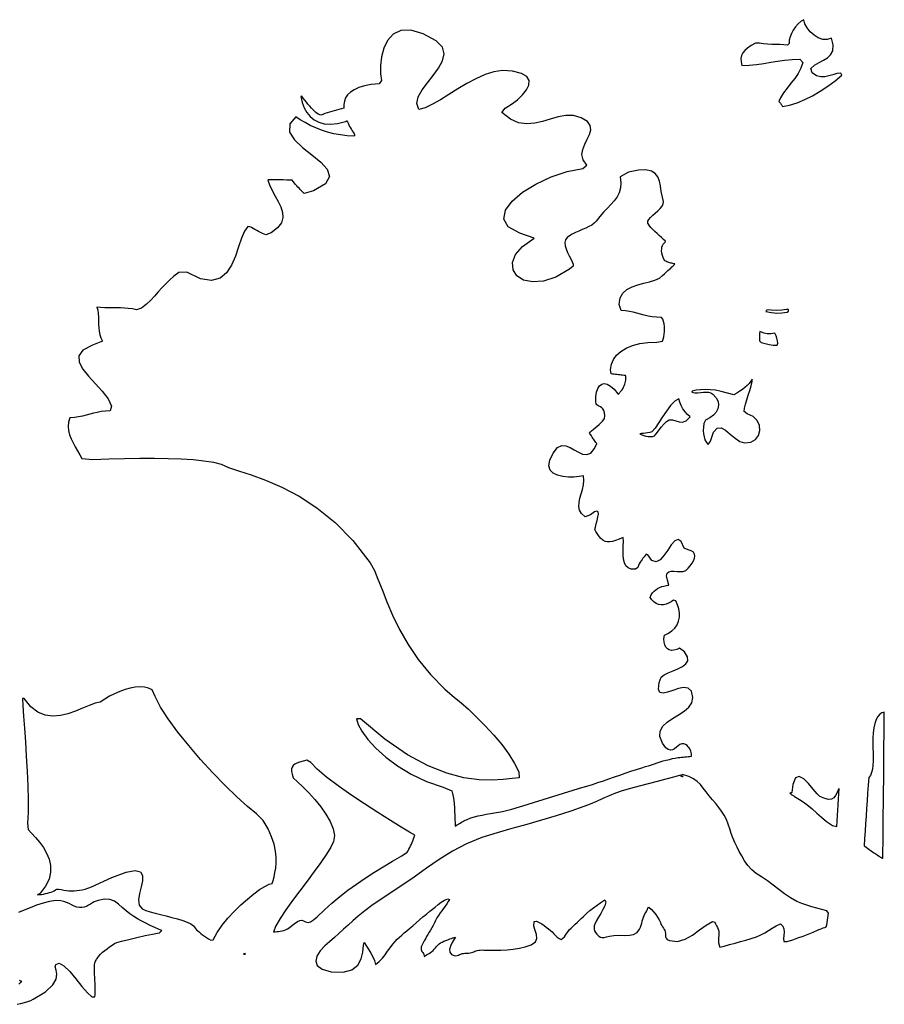
# Model space of a CAD drawing. Extents: x -6.3 to 52.9, y -1.1 to 38.2.
# Drawn here: x 45.2 to 48.3, y 32.3 to 35.8 of the extents above; entities that cross this region are included whole.
import ezdxf

# ---------------------------------------------------------------- set-up
doc = ezdxf.new("R2010")
doc.units = 0
doc.linetypes.add('0', pattern=[0])
doc.layers.add('1', color=7, linetype='0')

msp = doc.modelspace()

# ---------------------------------------------------------------- linework, layer by layer
at = {"layer": '1'}
for points in [[(47.901215, 35.509911), (47.926353, 35.514862), (47.953018, 35.523262), (47.980637, 35.534668), (48.008675, 35.548668), (48.03656, 35.56485), (48.06374, 35.582771), (48.089661, 35.60202), (48.113777, 35.622185), (48.110142, 35.629456), (48.095608, 35.627892), (48.081318, 35.624115), (48.067101, 35.619789), (48.052757, 35.616615), (48.038113, 35.616249), (48.022968, 35.620384), (48.007149, 35.630699), (48.002171, 35.646561), (48.016296, 35.658585), (48.031921, 35.667717), (48.047623, 35.67569), (48.06197, 35.68425), (48.073536, 35.695122), (48.080906, 35.71003), (48.082657, 35.730728), (48.076782, 35.754868), (48.061409, 35.74987), (48.04528, 35.750755), (48.02919, 35.756485), (48.013962, 35.766006), (48.000385, 35.77829), (47.989285, 35.792313), (47.981453, 35.807007), (47.977707, 35.821365), (47.96785, 35.816437), (47.956909, 35.806244), (47.947365, 35.795441), (47.939316, 35.784111), (47.932877, 35.772362), (47.928158, 35.760284), (47.925266, 35.747978), (47.924328, 35.735527), (47.918633, 35.730309), (47.905769, 35.731636), (47.891933, 35.732269), (47.877434, 35.732544), (47.862518, 35.732788), (47.847515, 35.733353), (47.832695, 35.734558), (47.818352, 35.736755), (47.803879, 35.737549), (47.788116, 35.728416), (47.775379, 35.71965), (47.765526, 35.710938), (47.758457, 35.70195), (47.754025, 35.69239), (47.752106, 35.681915), (47.752579, 35.670242), (47.755325, 35.657028), (47.781418, 35.657761), (47.808212, 35.66098), (47.833717, 35.664742), (47.858562, 35.668716), (47.883347, 35.672577), (47.908665, 35.675995), (47.935135, 35.678642), (47.963364, 35.680199), (47.973503, 35.667747), (47.967018, 35.647758), (47.957085, 35.628929), (47.944771, 35.610962), (47.931171, 35.593536), (47.917366, 35.57634), (47.904453, 35.559067), (47.893494, 35.541397), (47.888103, 35.528015), (47.889854, 35.525948), (47.891586, 35.523865), (47.89328, 35.521736), (47.894947, 35.519554), (47.896576, 35.517296), (47.898167, 35.514946), (47.899719, 35.512497)], [(45.345814, 34.39399), (45.341087, 34.378365), (45.339622, 34.362938), (45.340977, 34.34774), (45.344646, 34.332771), (45.350174, 34.318031), (45.357071, 34.303505), (45.364849, 34.289192), (45.373043, 34.275085), (45.381157, 34.261169), (45.38871, 34.247459), (45.428444, 34.24424), (45.48576, 34.246368), (45.541832, 34.24791), (45.596203, 34.248772), (45.648411, 34.248878), (45.697998, 34.248138), (45.744511, 34.246475), (45.787498, 34.243797), (45.826473, 34.240021), (45.861004, 34.235077), (45.887936, 34.227409), (45.913872, 34.215981), (45.950184, 34.203751), (45.995281, 34.189018), (46.047558, 34.170113), (46.105404, 34.145332), (46.167225, 34.112999), (46.231415, 34.071426), (46.296375, 34.018913), (46.360512, 33.953781), (46.422188, 33.874352), (46.437431, 33.846878), (46.450333, 33.815834), (46.464947, 33.777901), (46.48217, 33.734276), (46.502884, 33.686172), (46.527977, 33.634796), (46.55835, 33.581337), (46.594898, 33.527016), (46.638493, 33.473045), (46.690037, 33.420609), (46.724983, 33.391304), (46.747723, 33.372581), (46.774597, 33.348625), (46.804138, 33.320503), (46.834869, 33.289284), (46.865322, 33.256042), (46.894028, 33.22184), (46.919518, 33.187744), (46.940296, 33.154839), (46.954933, 33.124168), (46.9566, 33.102562), (46.931911, 33.100281), (46.899605, 33.096809), (46.859844, 33.094543), (46.812824, 33.095879), (46.758713, 33.103241), (46.697708, 33.119026), (46.629974, 33.14563), (46.555691, 33.185455), (46.47506, 33.240929), (46.388233, 33.31443), (46.373871, 33.313957), (46.378891, 33.294518), (46.392311, 33.269615), (46.413673, 33.240761), (46.442528, 33.209465), (46.478443, 33.177246), (46.520973, 33.145607), (46.569664, 33.116066), (46.624069, 33.090126), (46.683739, 33.069305), (46.715706, 33.056831), (46.718178, 33.046715), (46.720253, 33.035431), (46.721977, 33.023178), (46.723373, 33.010162), (46.724487, 32.99659), (46.725334, 32.982666), (46.725933, 32.968597), (46.726349, 32.95459), (46.726593, 32.940842), (46.727409, 32.930138), (46.731838, 32.932846), (46.736275, 32.935539), (46.74073, 32.938202), (46.745201, 32.940826), (46.749687, 32.94339), (46.7542, 32.945892), (46.75872, 32.948311), (46.76326, 32.95063), (46.767815, 32.95285), (46.7724, 32.954941), (46.783195, 32.959076), (46.796219, 32.963051), (46.809937, 32.966438), (46.824196, 32.969383), (46.838806, 32.972015), (46.853592, 32.97448), (46.868401, 32.976921), (46.883038, 32.979492), (46.897335, 32.9823), (46.911133, 32.985519), (46.93084, 32.991104), (46.958065, 32.999199), (46.985138, 33.007462), (47.012077, 33.015831), (47.038944, 33.024261), (47.065762, 33.032722), (47.092571, 33.041161), (47.119419, 33.049522), (47.146339, 33.05777), (47.173359, 33.065857), (47.199776, 33.073532), (47.219624, 33.079529), (47.239357, 33.085831), (47.25901, 33.092377), (47.278603, 33.099091), (47.298172, 33.105904), (47.31776, 33.11274), (47.337383, 33.119545), (47.357079, 33.126228), (47.376877, 33.132729), (47.396801, 33.138977), (47.409882, 33.142937), (47.420509, 33.146294), (47.431053, 33.14975), (47.44157, 33.153229), (47.452106, 33.156693), (47.462696, 33.160072), (47.473392, 33.163322), (47.484245, 33.166382), (47.495293, 33.169189), (47.506577, 33.171707), (47.515652, 33.17347), (47.52108, 33.174438), (47.526695, 33.175308), (47.532475, 33.176094), (47.538383, 33.176811), (47.544411, 33.177475), (47.550533, 33.178093), (47.556721, 33.178688), (47.562965, 33.17926), (47.569218, 33.179832), (47.575211, 33.180557), (47.574852, 33.185028), (47.574318, 33.189461), (47.573517, 33.19384), (47.572376, 33.198151), (47.570801, 33.202393), (47.568718, 33.206551), (47.566036, 33.210594), (47.562672, 33.214531), (47.558544, 33.218338), (47.553581, 33.222), (47.546913, 33.22525), (47.540047, 33.225197), (47.533417, 33.222321), (47.526886, 33.217659), (47.520325, 33.212257), (47.513611, 33.207146), (47.506607, 33.203369), (47.499184, 33.201981), (47.491211, 33.204002), (47.482567, 33.210487), (47.470329, 33.2267), (47.460625, 33.250549), (47.461761, 33.270607), (47.471397, 33.287659), (47.48719, 33.302513), (47.50679, 33.315994), (47.527855, 33.32888), (47.548054, 33.341995), (47.565025, 33.35614), (47.576443, 33.372108), (47.579933, 33.390724), (47.574257, 33.413231), (47.562439, 33.424202), (47.546257, 33.426376), (47.527481, 33.422729), (47.507866, 33.416199), (47.489159, 33.40976), (47.473137, 33.40638), (47.461536, 33.408997), (47.456139, 33.420593), (47.458694, 33.444115), (47.465572, 33.463264), (47.476162, 33.47226), (47.491127, 33.479965), (47.508469, 33.487076), (47.526165, 33.49424), (47.542229, 33.502136), (47.554626, 33.511436), (47.561371, 33.522812), (47.560432, 33.536934), (47.549816, 33.554466), (47.531891, 33.568062), (47.521557, 33.562897), (47.511826, 33.560143), (47.502872, 33.559731), (47.494892, 33.561554), (47.488049, 33.565521), (47.482544, 33.571564), (47.478546, 33.579582), (47.476265, 33.589485), (47.475845, 33.601189), (47.477509, 33.614601), (47.491802, 33.621422), (47.504723, 33.629715), (47.515095, 33.639977), (47.522934, 33.651855), (47.528267, 33.665009), (47.531124, 33.6791), (47.531517, 33.693779), (47.529465, 33.708702), (47.525009, 33.723541), (47.518158, 33.73793), (47.509773, 33.740021), (47.501251, 33.73381), (47.492466, 33.728951), (47.483509, 33.725548), (47.474495, 33.723686), (47.465515, 33.723457), (47.456665, 33.72496), (47.448051, 33.728294), (47.439777, 33.733559), (47.431931, 33.740829), (47.426758, 33.750015), (47.430607, 33.75856), (47.4352, 33.765923), (47.440495, 33.772209), (47.446449, 33.777504), (47.453018, 33.781898), (47.460144, 33.785515), (47.467796, 33.788414), (47.475937, 33.790726), (47.484501, 33.792519), (47.493469, 33.793922), (47.488312, 33.812172), (47.485569, 33.827248), (47.487381, 33.836769), (47.492859, 33.841904), (47.501152, 33.843826), (47.511395, 33.843727), (47.522732, 33.842781), (47.534294, 33.842178), (47.545212, 33.843063), (47.554634, 33.846657), (47.562546, 33.854187), (47.570145, 33.863159), (47.576782, 33.872284), (47.582039, 33.881302), (47.585518, 33.889984), (47.58683, 33.898094), (47.585556, 33.905388), (47.581314, 33.911621), (47.573692, 33.916565), (47.562294, 33.919975), (47.547771, 33.926506), (47.537357, 33.950768), (47.526268, 33.958054), (47.514542, 33.952507), (47.502213, 33.938278), (47.489323, 33.91951), (47.47591, 33.900352), (47.462009, 33.884956), (47.447659, 33.877457), (47.432892, 33.882011), (47.417747, 33.902756), (47.41169, 33.905403), (47.408066, 33.900337), (47.404388, 33.895554), (47.400734, 33.890907), (47.397156, 33.88623), (47.393738, 33.881355), (47.390518, 33.876137), (47.387573, 33.870422), (47.384964, 33.864037), (47.382767, 33.856827), (47.373924, 33.851028), (47.358902, 33.851334), (47.347656, 33.855728), (47.339661, 33.863602), (47.334396, 33.874359), (47.331333, 33.887398), (47.329956, 33.902115), (47.329735, 33.917915), (47.330147, 33.934196), (47.330692, 33.950348), (47.329613, 33.964157), (47.314964, 33.958488), (47.302269, 33.953827), (47.291206, 33.950439), (47.281448, 33.948601), (47.272667, 33.948593), (47.264526, 33.950684), (47.256714, 33.955154), (47.248886, 33.96228), (47.240723, 33.972328), (47.231899, 33.985588), (47.228592, 33.993584), (47.229828, 34.002167), (47.232704, 34.01342), (47.236183, 34.025909), (47.239243, 34.0382), (47.240829, 34.048851), (47.239937, 34.056427), (47.235497, 34.059494), (47.226513, 34.056625), (47.211937, 34.046379), (47.193092, 34.039268), (47.180393, 34.050514), (47.173233, 34.062912), (47.170551, 34.076302), (47.171272, 34.090546), (47.174332, 34.105507), (47.178661, 34.121025), (47.183201, 34.136963), (47.186867, 34.153175), (47.188595, 34.169518), (47.187191, 34.185577), (47.171764, 34.183044), (47.153183, 34.181435), (47.133015, 34.181305), (47.112823, 34.183189), (47.09417, 34.187614), (47.078621, 34.195137), (47.067749, 34.206276), (47.063103, 34.221588), (47.066254, 34.241615), (47.078758, 34.266884), (47.094696, 34.287109), (47.109123, 34.29438), (47.123932, 34.2938), (47.138969, 34.287903), (47.154121, 34.279228), (47.169258, 34.270325), (47.184238, 34.263733), (47.198948, 34.261978), (47.213257, 34.267624), (47.227024, 34.28318), (47.235237, 34.301987), (47.232155, 34.304939), (47.229248, 34.308395), (47.226486, 34.312218), (47.223835, 34.316277), (47.221264, 34.320457), (47.218742, 34.324608), (47.216225, 34.328621), (47.213703, 34.332359), (47.211121, 34.335701), (47.208469, 34.338516), (47.211578, 34.342239), (47.216507, 34.346909), (47.222607, 34.352257), (47.229431, 34.358093), (47.23658, 34.364204), (47.243629, 34.370377), (47.250153, 34.376419), (47.255753, 34.382118), (47.259995, 34.387268), (47.262474, 34.391663), (47.26355, 34.400955), (47.263004, 34.411629), (47.260727, 34.419701), (47.257153, 34.425667), (47.252693, 34.429993), (47.247791, 34.433151), (47.242874, 34.435623), (47.238354, 34.437874), (47.23468, 34.440392), (47.232262, 34.443642), (47.231285, 34.451675), (47.231674, 34.470024), (47.234177, 34.485817), (47.238636, 34.498703), (47.244877, 34.508347), (47.252739, 34.514427), (47.262054, 34.516579), (47.272629, 34.514481), (47.284328, 34.507782), (47.296959, 34.496162), (47.310364, 34.479263), (47.313217, 34.478951), (47.314693, 34.481033), (47.31617, 34.483017), (47.317635, 34.484901), (47.319115, 34.486687), (47.320587, 34.488373), (47.32206, 34.489983), (47.32354, 34.491501), (47.325016, 34.492935), (47.326485, 34.494308), (47.32859, 34.497917), (47.331078, 34.503448), (47.333298, 34.508858), (47.335251, 34.514122), (47.33688, 34.519226), (47.338165, 34.524178), (47.339088, 34.528954), (47.339588, 34.533539), (47.339668, 34.537926), (47.339264, 34.542114), (47.337685, 34.545486), (47.332695, 34.546074), (47.32766, 34.546669), (47.322575, 34.547256), (47.317459, 34.547844), (47.312313, 34.548431), (47.307148, 34.549019), (47.301964, 34.549614), (47.296764, 34.550209), (47.291565, 34.550789), (47.286377, 34.551384), (47.284447, 34.567535), (47.287323, 34.585922), (47.294518, 34.602905), (47.305847, 34.618286), (47.321144, 34.631859), (47.340199, 34.643425), (47.362846, 34.652771), (47.388897, 34.659698), (47.418175, 34.664001), (47.450485, 34.665474), (47.470413, 34.668449), (47.473339, 34.676292), (47.475571, 34.684776), (47.477104, 34.693718), (47.477951, 34.702942), (47.478111, 34.712273), (47.477577, 34.72155), (47.476364, 34.730591), (47.474457, 34.739212), (47.471863, 34.747261), (47.466885, 34.753761), (47.449448, 34.754509), (47.433609, 34.756279), (47.419006, 34.75885), (47.4053, 34.761955), (47.392132, 34.765388), (47.379158, 34.76889), (47.366035, 34.772217), (47.352394, 34.775146), (47.337902, 34.77742), (47.322197, 34.778816), (47.315697, 34.800644), (47.319008, 34.823517), (47.328625, 34.840942), (47.343193, 34.853928), (47.361378, 34.86348), (47.381824, 34.870613), (47.403198, 34.87632), (47.424156, 34.88163), (47.443348, 34.887527), (47.459442, 34.895042), (47.470161, 34.903664), (47.477493, 34.9105), (47.484112, 34.916588), (47.490032, 34.921997), (47.495316, 34.926773), (47.499985, 34.930992), (47.504086, 34.9347), (47.507645, 34.937943), (47.510719, 34.940796), (47.513321, 34.943306), (47.515213, 34.945473), (47.511505, 34.94622), (47.507805, 34.947037), (47.504112, 34.947922), (47.500431, 34.948891), (47.496758, 34.949928), (47.493088, 34.95105), (47.489426, 34.952255), (47.485767, 34.953537), (47.482113, 34.954918), (47.478451, 34.956375), (47.474194, 34.964951), (47.470795, 34.975441), (47.468651, 34.984673), (47.467644, 34.992752), (47.46769, 34.999817), (47.468697, 35.005966), (47.470551, 35.011322), (47.473164, 35.015991), (47.476437, 35.020119), (47.48027, 35.023788), (47.480984, 35.027748), (47.474289, 35.033478), (47.46685, 35.040039), (47.458984, 35.047195), (47.450996, 35.054665), (47.443192, 35.06221), (47.435902, 35.069557), (47.429413, 35.076462), (47.424049, 35.082657), (47.42012, 35.087891), (47.417942, 35.091911), (47.417721, 35.098427), (47.421143, 35.105331), (47.42733, 35.112556), (47.43541, 35.120071), (47.444504, 35.127846), (47.453728, 35.135841), (47.462212, 35.144028), (47.469063, 35.152359), (47.473396, 35.160828), (47.474358, 35.16938), (47.470314, 35.185539), (47.466469, 35.205811), (47.463287, 35.225113), (47.459469, 35.242775), (47.453682, 35.258057), (47.444614, 35.270264), (47.430962, 35.278687), (47.4114, 35.282608), (47.384617, 35.281334), (47.3493, 35.274155), (47.319313, 35.258362), (47.321838, 35.236824), (47.320358, 35.217911), (47.31546, 35.201111), (47.307674, 35.185913), (47.297596, 35.171791), (47.285778, 35.158203), (47.272789, 35.144661), (47.259212, 35.130615), (47.245579, 35.11557), (47.232483, 35.098976), (47.225601, 35.091316), (47.217037, 35.085091), (47.206757, 35.079369), (47.195248, 35.073982), (47.183037, 35.068787), (47.170616, 35.063614), (47.158493, 35.058311), (47.147167, 35.052727), (47.137161, 35.046692), (47.128967, 35.040077), (47.123062, 35.032074), (47.120842, 35.022171), (47.121925, 35.01107), (47.125465, 34.999222), (47.130592, 34.987091), (47.136452, 34.975128), (47.142193, 34.963783), (47.146957, 34.953522), (47.149895, 34.944786), (47.150139, 34.938049), (47.1371, 34.926491), (47.088669, 34.898529), (47.044075, 34.883949), (47.00486, 34.880989), (46.972565, 34.887901), (46.94873, 34.902908), (46.934906, 34.92424), (46.932632, 34.95015), (46.943443, 34.978844), (46.968895, 35.008591), (47.010529, 35.037621), (46.958832, 35.055725), (46.917549, 35.078644), (46.901703, 35.106621), (46.907501, 35.137817), (46.931175, 35.170357), (46.968945, 35.202385), (47.017006, 35.232025), (47.071587, 35.257431), (47.128906, 35.276733), (47.185177, 35.288063), (47.199814, 35.299728), (47.185917, 35.318695), (47.181679, 35.337624), (47.184467, 35.356354), (47.191639, 35.374741), (47.200577, 35.392639), (47.208633, 35.409897), (47.213165, 35.426361), (47.211559, 35.441887), (47.20116, 35.456322), (47.179245, 35.469582), (47.151405, 35.477318), (47.123711, 35.47757), (47.096081, 35.472649), (47.068382, 35.464874), (47.04052, 35.456589), (47.012383, 35.450111), (46.983856, 35.447769), (46.954842, 35.451897), (46.925217, 35.464813), (46.894886, 35.488853), (46.906322, 35.504333), (46.928841, 35.518295), (46.950264, 35.53437), (46.968975, 35.551727), (46.98333, 35.569542), (46.991711, 35.58699), (46.992485, 35.603241), (46.984032, 35.61747), (46.964718, 35.628838), (46.932915, 35.636543), (46.896393, 35.639046), (46.866116, 35.634499), (46.834389, 35.624321), (46.801788, 35.609825), (46.768879, 35.592316), (46.736237, 35.573067), (46.704414, 35.553398), (46.673996, 35.534592), (46.645538, 35.51796), (46.619621, 35.504784), (46.597328, 35.498787), (46.590012, 35.521057), (46.594902, 35.544846), (46.608555, 35.569771), (46.627522, 35.595482), (46.648335, 35.621605), (46.667557, 35.647766), (46.681751, 35.673615), (46.687439, 35.698761), (46.681187, 35.722855), (46.659554, 35.745522), (46.612148, 35.771233), (46.567886, 35.783882), (46.532486, 35.782265), (46.505112, 35.769135), (46.48494, 35.747276), (46.471142, 35.719444), (46.462894, 35.688408), (46.459351, 35.656929), (46.459717, 35.627762), (46.463127, 35.603683), (46.454449, 35.591812), (46.42598, 35.588737), (46.401703, 35.58403), (46.381371, 35.577827), (46.364723, 35.570274), (46.351494, 35.561508), (46.341438, 35.551666), (46.334274, 35.540878), (46.329773, 35.529297), (46.32766, 35.517059), (46.327431, 35.504555), (46.319084, 35.501854), (46.310593, 35.499359), (46.302017, 35.496994), (46.293427, 35.494705), (46.284874, 35.492409), (46.276436, 35.490044), (46.268158, 35.487549), (46.260101, 35.48484), (46.25235, 35.481857), (46.244942, 35.478539), (46.236065, 35.482056), (46.227207, 35.489151), (46.219238, 35.496353), (46.212029, 35.503616), (46.205437, 35.510933), (46.199329, 35.518272), (46.193554, 35.525612), (46.187996, 35.532921), (46.182495, 35.540192), (46.176918, 35.547379), (46.174088, 35.545395), (46.178909, 35.524696), (46.185909, 35.505676), (46.195198, 35.488686), (46.206902, 35.474068), (46.221119, 35.462196), (46.237968, 35.453407), (46.25758, 35.448067), (46.280045, 35.446518), (46.305489, 35.44912), (46.33403, 35.45623), (46.335648, 35.456825), (46.336079, 35.457062), (46.336456, 35.457291), (46.336807, 35.457512), (46.337135, 35.457718), (46.337463, 35.457932), (46.337803, 35.458115), (46.338165, 35.45829), (46.33857, 35.45845), (46.339043, 35.458588), (46.340714, 35.455269), (46.343269, 35.44976), (46.345993, 35.444283), (46.348854, 35.438843), (46.351837, 35.433449), (46.354927, 35.428108), (46.358101, 35.422829), (46.361336, 35.417618), (46.364609, 35.412483), (46.367905, 35.407417), (46.364166, 35.403755), (46.339863, 35.405075), (46.31596, 35.408043), (46.292603, 35.412506), (46.269928, 35.418312), (46.248077, 35.425323), (46.2272, 35.433403), (46.207428, 35.442383), (46.188896, 35.452148), (46.171772, 35.462524), (46.156174, 35.473389), (46.133751, 35.447464), (46.133522, 35.418472), (46.151184, 35.390472), (46.180107, 35.363281), (46.213669, 35.336723), (46.245255, 35.310631), (46.268234, 35.284813), (46.27597, 35.259109), (46.261875, 35.23333), (46.219299, 35.207314), (46.185768, 35.198158), (46.18074, 35.203133), (46.176037, 35.207855), (46.171574, 35.212425), (46.16729, 35.216911), (46.163132, 35.22139), (46.159004, 35.225945), (46.154854, 35.230652), (46.150604, 35.23558), (46.146202, 35.240845), (46.14262, 35.245407), (46.140232, 35.245644), (46.133335, 35.246017), (46.123093, 35.246468), (46.11068, 35.246918), (46.097248, 35.247314), (46.083981, 35.247597), (46.072033, 35.247711), (46.06258, 35.247581), (46.056778, 35.247147), (46.055805, 35.246361), (46.061607, 35.229202), (46.07093, 35.209023), (46.081841, 35.189034), (46.092735, 35.169273), (46.10199, 35.14978), (46.108009, 35.130585), (46.109184, 35.11171), (46.10392, 35.093193), (46.09058, 35.075089), (46.067577, 35.057404), (46.048477, 35.049484), (46.042324, 35.052071), (46.035881, 35.055046), (46.029232, 35.058304), (46.022491, 35.061752), (46.015736, 35.065308), (46.00906, 35.068871), (46.002571, 35.072342), (45.996357, 35.07563), (45.990509, 35.078636), (45.983982, 35.079681), (45.971428, 35.063202), (45.960785, 35.037796), (45.95055, 35.006821), (45.93924, 34.973625), (45.925358, 34.941574), (45.90741, 34.914032), (45.883911, 34.894333), (45.853355, 34.885849), (45.814255, 34.891937), (45.765133, 34.915947), (45.736496, 34.914383), (45.718449, 34.901161), (45.702652, 34.887535), (45.688492, 34.873589), (45.67532, 34.859375), (45.662506, 34.844986), (45.649418, 34.830467), (45.635422, 34.815903), (45.619888, 34.801361), (45.602177, 34.786919), (45.584335, 34.780502), (45.569588, 34.784042), (45.555126, 34.786285), (45.540901, 34.787537), (45.52681, 34.788055), (45.512787, 34.788139), (45.498749, 34.788055), (45.484627, 34.788101), (45.470325, 34.788536), (45.455776, 34.789673), (45.442123, 34.790894), (45.445347, 34.779343), (45.447155, 34.767288), (45.44799, 34.754852), (45.448288, 34.74218), (45.448467, 34.729416), (45.448975, 34.71669), (45.450222, 34.704147), (45.452663, 34.691917), (45.456718, 34.680145), (45.46283, 34.668968), (45.426498, 34.654625), (45.392078, 34.636375), (45.37746, 34.615654), (45.378647, 34.592873), (45.39167, 34.568428), (45.412529, 34.542732), (45.437252, 34.516197), (45.461853, 34.489235), (45.482349, 34.462234), (45.494747, 34.435608), (45.490101, 34.41877), (45.473019, 34.417847), (45.457512, 34.415909), (45.443203, 34.413208), (45.429718, 34.410004), (45.416702, 34.40654), (45.40379, 34.403061), (45.39061, 34.399811), (45.376793, 34.397064), (45.361992, 34.395035)], [(47.841591, 34.775322), (47.861286, 34.770966), (47.880226, 34.769249), (47.898933, 34.769997), (47.917931, 34.773018), (47.922813, 34.775642), (47.922897, 34.777802), (47.922905, 34.780037), (47.922752, 34.78231), (47.915527, 34.782104), (47.898827, 34.780014), (47.879856, 34.779137), (47.860031, 34.7799), (47.845207, 34.781471), (47.844284, 34.779953), (47.843422, 34.778381), (47.842537, 34.776817)], [(47.873745, 34.697189), (47.8592, 34.694641), (47.846214, 34.69458), (47.8349, 34.69677), (47.825348, 34.700974), (47.819252, 34.703262), (47.818729, 34.694969), (47.818352, 34.68663), (47.818108, 34.678284), (47.818001, 34.669975), (47.82502, 34.663803), (47.839211, 34.659935), (47.853439, 34.656754), (47.867538, 34.654709), (47.881344, 34.654259), (47.884239, 34.661339), (47.882919, 34.670372), (47.880775, 34.679314), (47.877747, 34.688232)], [(47.764267, 34.303642), (47.787476, 34.306534), (47.804565, 34.316246), (47.815456, 34.330826), (47.820091, 34.34832), (47.818363, 34.366768), (47.810219, 34.384224), (47.79557, 34.398727), (47.774345, 34.408325), (47.763847, 34.41671), (47.764843, 34.428955), (47.768078, 34.443108), (47.772812, 34.458626), (47.778336, 34.474976), (47.78392, 34.4916), (47.788864, 34.50798), (47.792435, 34.523552), (47.792519, 34.532463), (47.787079, 34.524826), (47.780952, 34.517311), (47.774067, 34.509956), (47.766357, 34.502762), (47.757751, 34.495773), (47.748184, 34.488983), (47.737595, 34.482437), (47.725922, 34.476143), (47.70364, 34.482246), (47.681442, 34.488243), (47.660748, 34.492355), (47.641483, 34.49472), (47.623558, 34.495445), (47.60688, 34.494659), (47.591385, 34.492455), (47.576969, 34.488968), (47.575668, 34.485252), (47.58662, 34.483727), (47.597336, 34.483711), (47.6077, 34.484558), (47.617615, 34.485619), (47.626968, 34.486252), (47.635639, 34.485817), (47.643532, 34.483658), (47.651531, 34.478271), (47.663177, 34.465347), (47.669731, 34.45224), (47.6716, 34.439217), (47.669212, 34.426559), (47.662971, 34.41452), (47.653275, 34.403381), (47.640549, 34.39341), (47.625198, 34.384872), (47.619041, 34.373291), (47.61734, 34.360512), (47.616776, 34.348083), (47.617458, 34.336197), (47.619511, 34.325035), (47.623009, 34.314758), (47.628078, 34.305588), (47.634819, 34.297676), (47.643124, 34.310593), (47.653549, 34.342201), (47.666351, 34.356506), (47.681007, 34.357536), (47.697018, 34.349281), (47.713856, 34.335762), (47.731026, 34.320976), (47.747993, 34.308929)], [(47.569324, 34.396835), (47.559982, 34.405678), (47.551411, 34.415512), (47.543854, 34.42617), (47.537575, 34.437508), (47.532803, 34.449341), (47.529804, 34.46151), (47.516678, 34.455116), (47.499676, 34.437439), (47.484428, 34.418045), (47.470428, 34.397636), (47.457184, 34.376907), (47.444195, 34.356544), (47.432716, 34.34301), (47.424786, 34.341576), (47.417149, 34.340256), (47.409775, 34.339058), (47.402611, 34.337982), (47.395641, 34.337029), (47.388832, 34.336197), (47.396008, 34.332771), (47.403469, 34.329918), (47.41124, 34.327774), (47.419327, 34.326492), (47.427734, 34.326218), (47.436497, 34.32708), (47.441643, 34.329414), (47.447777, 34.336693), (47.456352, 34.347633), (47.466209, 34.360069), (47.476162, 34.371864), (47.485031, 34.380844), (47.494102, 34.385994), (47.506561, 34.386742), (47.518482, 34.383278), (47.530296, 34.379089), (47.542431, 34.377632), (47.555302, 34.382401)], [(45.454678, 33.374519), (45.435719, 33.370102), (45.414162, 33.36219), (45.390472, 33.352348), (45.365128, 33.342087), (45.338623, 33.332947), (45.311417, 33.326477), (45.283997, 33.324203), (45.256832, 33.327667), (45.230415, 33.338402), (45.205212, 33.357941), (45.181705, 33.387833), (45.175236, 33.387344), (45.176815, 33.360565), (45.179352, 33.324425), (45.18251, 33.280952), (45.185951, 33.232162), (45.189331, 33.180061), (45.192314, 33.126701), (45.194553, 33.074074), (45.195717, 33.024208), (45.19545, 32.979126), (45.193424, 32.940842), (45.195549, 32.917183), (45.208378, 32.904259), (45.222469, 32.889214), (45.236801, 32.872238), (45.250359, 32.853516), (45.262123, 32.833199), (45.271072, 32.811493), (45.276184, 32.788574), (45.276451, 32.764626), (45.270836, 32.739822), (45.258331, 32.71434), (45.239761, 32.690323), (45.239208, 32.689491), (45.238552, 32.688713), (45.237797, 32.687988), (45.23695, 32.687302), (45.236019, 32.686668), (45.235008, 32.686073), (45.23394, 32.685509), (45.232803, 32.684982), (45.231613, 32.684486), (45.230381, 32.684021), (45.229111, 32.683563), (45.235191, 32.684105), (45.243301, 32.685112), (45.251144, 32.68631), (45.258667, 32.687721), (45.265831, 32.689339), (45.272575, 32.69117), (45.278851, 32.693222), (45.284603, 32.695496), (45.289787, 32.698013), (45.294353, 32.700752), (45.298237, 32.703735), (45.304581, 32.704247), (45.314232, 32.701996), (45.323658, 32.700203), (45.332939, 32.698891), (45.342148, 32.698067), (45.35136, 32.697723), (45.360657, 32.697876), (45.370106, 32.698524), (45.379791, 32.699692), (45.38979, 32.701378), (45.400162, 32.703583), (45.422634, 32.712486), (45.495457, 32.746002), (45.546833, 32.764473), (45.580177, 32.770203), (45.598869, 32.765488), (45.606323, 32.752632), (45.605919, 32.73391), (45.601067, 32.711632), (45.595177, 32.688087), (45.591621, 32.665573), (45.593811, 32.646378), (45.605137, 32.63282), (45.618069, 32.627205), (45.633202, 32.622314), (45.65094, 32.617432), (45.670471, 32.612495), (45.690975, 32.607468), (45.711643, 32.60228), (45.731644, 32.596901), (45.750175, 32.59127), (45.766415, 32.585327), (45.779545, 32.579041), (45.788746, 32.57235), (45.7929, 32.566933), (45.796135, 32.562729), (45.800056, 32.558365), (45.804619, 32.553848), (45.809772, 32.54921), (45.815464, 32.544479), (45.821651, 32.539673), (45.828293, 32.534836), (45.835335, 32.529976), (45.842739, 32.525108), (45.850452, 32.520287), (45.859261, 32.522491), (45.87355, 32.548256), (45.891472, 32.574127), (45.912136, 32.599586), (45.934689, 32.624084), (45.958237, 32.647095), (45.981903, 32.668091), (46.004818, 32.686531), (46.0261, 32.701889), (46.044884, 32.713631), (46.060268, 32.72123), (46.071404, 32.724152), (46.074474, 32.734901), (46.077682, 32.748077), (46.080933, 32.762932), (46.083652, 32.779533), (46.085255, 32.797943), (46.085167, 32.818237), (46.082794, 32.840469), (46.077579, 32.864723), (46.068909, 32.89106), (46.056236, 32.919548), (46.038948, 32.950249), (46.014603, 32.974068), (45.982246, 33.000328), (45.944271, 33.034637), (45.902458, 33.075287), (45.858574, 33.120567), (45.8144, 33.168785), (45.771706, 33.218216), (45.732254, 33.267166), (45.69783, 33.313919), (45.670216, 33.356773), (45.651157, 33.39402), (45.640457, 33.418167), (45.627808, 33.4245), (45.613281, 33.428055), (45.597221, 33.42907), (45.579979, 33.427788), (45.561882, 33.424438), (45.543282, 33.419266), (45.524525, 33.412521), (45.505936, 33.404427), (45.487869, 33.395241), (45.470676, 33.385193)], [(48.210106, 33.103874), (48.208214, 33.076088), (48.206314, 33.04837), (48.204422, 33.020744), (48.202545, 32.993271), (48.20068, 32.965965), (48.198837, 32.938881), (48.197006, 32.912048), (48.195202, 32.885506), (48.19342, 32.859283), (48.199322, 32.855095), (48.205231, 32.850922), (48.211151, 32.846756), (48.217102, 32.842598), (48.223068, 32.838425), (48.229073, 32.834229), (48.235115, 32.830009), (48.241196, 32.825745), (48.247345, 32.821434), (48.248779, 32.82061), (48.250252, 32.819748), (48.251747, 32.818871), (48.253265, 32.817978), (48.25481, 32.817062), (48.256378, 32.816132), (48.257957, 32.815193), (48.25956, 32.814247), (48.261181, 32.813301), (48.261353, 32.831299), (48.261799, 32.879547), (48.262451, 32.949409), (48.263214, 33.032227), (48.26403, 33.119362), (48.264801, 33.202187), (48.265453, 33.272041), (48.2659, 33.32029), (48.266068, 33.338295), (48.257771, 33.33638), (48.250175, 33.331108), (48.243374, 33.322754), (48.237465, 33.311607), (48.232555, 33.297951), (48.228729, 33.282074), (48.226086, 33.264252), (48.224731, 33.244781), (48.224754, 33.22393), (48.225311, 33.209404), (48.225876, 33.194077), (48.226204, 33.178429), (48.226067, 33.162918), (48.225231, 33.14801), (48.22345, 33.134193), (48.22049, 33.12191), (48.216125, 33.111649)], [(46.14613, 33.102654), (46.162224, 33.088593), (46.181496, 33.070412), (46.20261, 33.048935), (46.224247, 33.024963), (46.245079, 32.999306), (46.263794, 32.972771), (46.279041, 32.946167), (46.28952, 32.920296), (46.2939, 32.895981), (46.290855, 32.874016), (46.280907, 32.853668), (46.265816, 32.82872), (46.245716, 32.799469), (46.222031, 32.767082), (46.196175, 32.732727), (46.169586, 32.697563), (46.143677, 32.662758), (46.119873, 32.629471), (46.099598, 32.598869), (46.084267, 32.572128), (46.075317, 32.550392), (46.081608, 32.550888), (46.087837, 32.551315), (46.094025, 32.551819), (46.10022, 32.552559), (46.106438, 32.553696), (46.112724, 32.555359), (46.119102, 32.557716), (46.12561, 32.560913), (46.132286, 32.565102), (46.139153, 32.570442), (46.149639, 32.579788), (46.161217, 32.58799), (46.170197, 32.591629), (46.177284, 32.591934), (46.183167, 32.590149), (46.188545, 32.587517), (46.194122, 32.585266), (46.200577, 32.584656), (46.208611, 32.586899), (46.218925, 32.593239), (46.232208, 32.604919), (46.258247, 32.629829), (46.285393, 32.653893), (46.313591, 32.67717), (46.342804, 32.69973), (46.372971, 32.721634), (46.404026, 32.74295), (46.435936, 32.763741), (46.468628, 32.784058), (46.502071, 32.80397), (46.536201, 32.823555), (46.555183, 32.83593), (46.558456, 32.841415), (46.561615, 32.847031), (46.564667, 32.852783), (46.567596, 32.858688), (46.570404, 32.864723), (46.573082, 32.870903), (46.57563, 32.877243), (46.578037, 32.88372), (46.580299, 32.89035), (46.582405, 32.897133), (46.56395, 32.908142), (46.533913, 32.926262), (46.49509, 32.950096), (46.450237, 32.978226), (46.402142, 33.009247), (46.353577, 33.041756), (46.307327, 33.074333), (46.266151, 33.105576), (46.232857, 33.134071), (46.21019, 33.158417), (46.19577, 33.166359), (46.181526, 33.162415), (46.169464, 33.158836), (46.159527, 33.155289), (46.15168, 33.151436), (46.145889, 33.146927), (46.142094, 33.141426), (46.140266, 33.13459), (46.140354, 33.126083), (46.14233, 33.115547)], [(47.89389, 32.579285), (47.902412, 32.571037), (47.90604, 32.560905), (47.906456, 32.549576), (47.905346, 32.537781), (47.904381, 32.526222), (47.905235, 32.515617), (47.918167, 32.515648), (47.937508, 32.522247), (47.956398, 32.52887), (47.974915, 32.535622), (47.99313, 32.54258), (48.011131, 32.54985), (48.02663, 32.556496), (48.031578, 32.55867), (48.036648, 32.560715), (48.041801, 32.562653), (48.047016, 32.564537), (48.052265, 32.566399), (48.057518, 32.568275), (48.059731, 32.575172), (48.061028, 32.583572), (48.062309, 32.592033), (48.063564, 32.600563), (48.064823, 32.609192), (48.066055, 32.617966), (48.06036, 32.625656), (48.042252, 32.630775), (48.024033, 32.635544), (48.005836, 32.640404), (47.987793, 32.645737), (47.970039, 32.651947), (47.952705, 32.659462), (47.929413, 32.672188), (47.907845, 32.686691), (47.887558, 32.702164), (47.867718, 32.717972), (47.847534, 32.73349), (47.826164, 32.748077), (47.806328, 32.759911), (47.790596, 32.772911), (47.776863, 32.788383), (47.764935, 32.805305), (47.75462, 32.822609), (47.745735, 32.839256), (47.737831, 32.854477), (47.729774, 32.870712), (47.723152, 32.887207), (47.717403, 32.903854), (47.711971, 32.920502), (47.706276, 32.937027), (47.69976, 32.953308), (47.691948, 32.968582), (47.682747, 32.983025), (47.672447, 32.997009), (47.661377, 33.010727), (47.649872, 33.024368), (47.638256, 33.038116), (47.626892, 33.052284), (47.616592, 33.066071), (47.60656, 33.078514), (47.595467, 33.089577), (47.582008, 33.099251), (47.564861, 33.107498), (47.542706, 33.114281), (47.539558, 33.11322), (47.539288, 33.11158), (47.539516, 33.110161), (47.540268, 33.108978), (47.541538, 33.108032), (47.543358, 33.107361), (47.544384, 33.107132), (47.543579, 33.107132), (47.542244, 33.107132), (47.540691, 33.107132), (47.539227, 33.107124), (47.538162, 33.107132), (47.537773, 33.107208), (47.53756, 33.108131), (47.537312, 33.109024), (47.53701, 33.109917), (47.536655, 33.11084), (47.536228, 33.111816), (47.535728, 33.112869), (47.514534, 33.106903), (47.482964, 33.098099), (47.451111, 33.089783), (47.419163, 33.08168), (47.387299, 33.073494), (47.355701, 33.064972), (47.326263, 33.056206), (47.30249, 33.0476), (47.279388, 33.038223), (47.25668, 33.028419), (47.23407, 33.018517), (47.211277, 33.008842), (47.188011, 32.999741), (47.141464, 32.983116), (47.089775, 32.966362), (47.037178, 32.950623), (46.9841, 32.935539), (46.930977, 32.920761), (46.878227, 32.905945), (46.82309, 32.889122), (46.768089, 32.866409), (46.717503, 32.839561), (46.670116, 32.809837), (46.624748, 32.778465), (46.580215, 32.746719), (46.535927, 32.716248), (46.508789, 32.698486), (46.481667, 32.680847), (46.454826, 32.663094), (46.428558, 32.644989), (46.403114, 32.626312), (46.378784, 32.606827), (46.35981, 32.589851), (46.343472, 32.574875), (46.327057, 32.559929), (46.310547, 32.545021), (46.2939, 32.530144), (46.277092, 32.515274), (46.259769, 32.500038), (46.243088, 32.482376), (46.2314, 32.463928), (46.2271, 32.445953), (46.232605, 32.42971), (46.250351, 32.416458), (46.282738, 32.407478), (46.325363, 32.405663), (46.35693, 32.414368), (46.377983, 32.431145), (46.390533, 32.453308), (46.396564, 32.478172), (46.398079, 32.503059), (46.401073, 32.511871), (46.409595, 32.499023), (46.417671, 32.486343), (46.425114, 32.473663), (46.431732, 32.460793), (46.43734, 32.447571), (46.441734, 32.433815), (46.454849, 32.444839), (46.466084, 32.456619), (46.475906, 32.468689), (46.48494, 32.48098), (46.493835, 32.493423), (46.50322, 32.505966), (46.511581, 32.515976), (46.519157, 32.523888), (46.527279, 32.531601), (46.535828, 32.539192), (46.54467, 32.546707), (46.55368, 32.55423), (46.563248, 32.562256), (46.575294, 32.572609), (46.587242, 32.583031), (46.599236, 32.59346), (46.611427, 32.603874), (46.623932, 32.614204), (46.636925, 32.624413), (46.645939, 32.631538), (46.655216, 32.639442), (46.665886, 32.64827), (46.677399, 32.656853), (46.689171, 32.664009), (46.700653, 32.668594), (46.706451, 32.666985), (46.702129, 32.659149), (46.697117, 32.651115), (46.691605, 32.642952), (46.685745, 32.634743), (46.679741, 32.626549), (46.673752, 32.618477), (46.667374, 32.609711), (46.661896, 32.6008), (46.657066, 32.591843), (46.652618, 32.582832), (46.648216, 32.573822), (46.643589, 32.564819), (46.638763, 32.556572), (46.634094, 32.548996), (46.629478, 32.541412), (46.624954, 32.533806), (46.620583, 32.526131), (46.616417, 32.518333), (46.612617, 32.510696), (46.610088, 32.50592), (46.607994, 32.502052), (46.606384, 32.498688), (46.605339, 32.495422), (46.604912, 32.491844), (46.605186, 32.487556), (46.605988, 32.48362), (46.608002, 32.480324), (46.610725, 32.47702), (46.613403, 32.473488), (46.615299, 32.469482), (46.615646, 32.464745), (46.615784, 32.4618), (46.620068, 32.464867), (46.624523, 32.467789), (46.629097, 32.470619), (46.633698, 32.473427), (46.638275, 32.476273), (46.642754, 32.479225), (46.647713, 32.483345), (46.652252, 32.488037), (46.656494, 32.492981), (46.660683, 32.497971), (46.665039, 32.502777), (46.669804, 32.507195), (46.674835, 32.510666), (46.680527, 32.513641), (46.687073, 32.51667), (46.694084, 32.519638), (46.701149, 32.522476), (46.707859, 32.525063), (46.713646, 32.52726), (46.716419, 32.528107), (46.719063, 32.528831), (46.721588, 32.529449), (46.723999, 32.530006), (46.726322, 32.530533), (46.728565, 32.531067), (46.723946, 32.524025), (46.716389, 32.512024), (46.710548, 32.499649), (46.707451, 32.487877), (46.708141, 32.477631), (46.713638, 32.469833), (46.723427, 32.465691), (46.729778, 32.464905), (46.734764, 32.465515), (46.738953, 32.467033), (46.742935, 32.469017), (46.747269, 32.470985), (46.752552, 32.472481), (46.757053, 32.473183), (46.761627, 32.473595), (46.766457, 32.473877), (46.771389, 32.474174), (46.77626, 32.474617), (46.78093, 32.475334), (46.785606, 32.476433), (46.790138, 32.477837), (46.794186, 32.479401), (46.79805, 32.480988), (46.802032, 32.482452), (46.806473, 32.483658), (46.811623, 32.484474), (46.817322, 32.485275), (46.823723, 32.485542), (46.830566, 32.48542), (46.837578, 32.4851), (46.844498, 32.484726), (46.851044, 32.484489), (46.86747, 32.484413), (46.890446, 32.484795), (46.913162, 32.485939), (46.935501, 32.488121), (46.957382, 32.491592), (46.978676, 32.49662), (46.999855, 32.503876), (47.015194, 32.514648), (47.020096, 32.527008), (47.018311, 32.54071), (47.01358, 32.555481), (47.009655, 32.57106), (47.010284, 32.587196), (47.019352, 32.588364), (47.028831, 32.584145), (47.037697, 32.578896), (47.046074, 32.573013), (47.054092, 32.56694), (47.061897, 32.561073), (47.069145, 32.555946), (47.075321, 32.550331), (47.081238, 32.543907), (47.087143, 32.537323), (47.093239, 32.531227), (47.09977, 32.526299), (47.106956, 32.523186), (47.113335, 32.527763), (47.118675, 32.533264), (47.123306, 32.539215), (47.127594, 32.54538), (47.131886, 32.551498), (47.136497, 32.557327), (47.142693, 32.563759), (47.149879, 32.570839), (47.157154, 32.577812), (47.164509, 32.584717), (47.171898, 32.591614), (47.179276, 32.598549), (47.187157, 32.606087), (47.198463, 32.6166), (47.21043, 32.626869), (47.223007, 32.636917), (47.23616, 32.646713), (47.249825, 32.656273), (47.263977, 32.665596), (47.267448, 32.657768), (47.263733, 32.643936), (47.257271, 32.630188), (47.249214, 32.616531), (47.240723, 32.602966), (47.232941, 32.589493), (47.22789, 32.578453), (47.226036, 32.572296), (47.225189, 32.566284), (47.225483, 32.560349), (47.227074, 32.554474), (47.230114, 32.548607), (47.234749, 32.542732), (47.241791, 32.535622), (47.248276, 32.531593), (47.254692, 32.530243), (47.261719, 32.530861), (47.270027, 32.532776), (47.2803, 32.535294), (47.296539, 32.537842), (47.316269, 32.538429), (47.334961, 32.537949), (47.352093, 32.538185), (47.367146, 32.540962), (47.379616, 32.548096), (47.38858, 32.560425), (47.391705, 32.567406), (47.394066, 32.574547), (47.395969, 32.581772), (47.39772, 32.588997), (47.399624, 32.596161), (47.401993, 32.603188), (47.404617, 32.609306), (47.407784, 32.614838), (47.411251, 32.620247), (47.414528, 32.625679), (47.417114, 32.63131), (47.418526, 32.637314), (47.421341, 32.639374), (47.43071, 32.630333), (47.439056, 32.62149), (47.446419, 32.612602), (47.452835, 32.603477), (47.458336, 32.593857), (47.462967, 32.583557), (47.465111, 32.578438), (47.467781, 32.573776), (47.470932, 32.568909), (47.474159, 32.564095), (47.477028, 32.559547), (47.479126, 32.555519), (47.480564, 32.550842), (47.481304, 32.544769), (47.481476, 32.538872), (47.482021, 32.533295), (47.483856, 32.528206), (47.4879, 32.523766), (47.496056, 32.519775), (47.524452, 32.516586), (47.55201, 32.524345), (47.57851, 32.539192), (47.603722, 32.557289), (47.627422, 32.574776), (47.649376, 32.587814), (47.657784, 32.585701), (47.660419, 32.578766), (47.663872, 32.572456), (47.667473, 32.566345), (47.670589, 32.559982), (47.672562, 32.552925), (47.672882, 32.544998), (47.672493, 32.537056), (47.671913, 32.52861), (47.67157, 32.519958), (47.671902, 32.511375), (47.673309, 32.503136), (47.676247, 32.495514), (47.692146, 32.499077), (47.711243, 32.504677), (47.730751, 32.510078), (47.750408, 32.515419), (47.769981, 32.520851), (47.789192, 32.52652), (47.807541, 32.532501), (47.823578, 32.539383), (47.837868, 32.547173), (47.851234, 32.555466), (47.864494, 32.56385), (47.878437, 32.57193)], [(47.944557, 33.036316), (47.9683, 33.021797), (47.988686, 33.006958), (48.006855, 32.991913), (48.023933, 32.976768), (48.041058, 32.961609), (48.059349, 32.946556), (48.079964, 32.931702), (48.095993, 32.928444), (48.097328, 32.947899), (48.098633, 32.967384), (48.099907, 32.986893), (48.101143, 33.006393), (48.102333, 33.025894), (48.10347, 33.04538), (48.104557, 33.064842), (48.101658, 33.062241), (48.096848, 33.049873), (48.091541, 33.039497), (48.085083, 33.031647), (48.07682, 33.026855), (48.066093, 33.025681), (48.052269, 33.028656), (48.034706, 33.036316), (48.025055, 33.045616), (48.011124, 33.062675), (47.994652, 33.082184), (47.977386, 33.098862), (47.96106, 33.107399), (47.947426, 33.102516), (47.938225, 33.078911), (47.934956, 33.049957), (47.933678, 33.049438), (47.932476, 33.049042), (47.931328, 33.048721), (47.930214, 33.048439), (47.929111, 33.048164), (47.927986, 33.047844), (47.926842, 33.047462), (47.927982, 33.046349), (47.930275, 33.044914), (47.932568, 33.043488), (47.934883, 33.042053), (47.937233, 33.040619), (47.93961, 33.039185), (47.942055, 33.03775)], [(45.974998, 32.473061), (45.969868, 32.471809), (45.967697, 32.470787), (45.971416, 32.470055), (45.973537, 32.471138)]]:
    msp.add_lwpolyline(points, close=True, dxfattribs=at)
for points in [[(45.156738, 32.290794), (45.16983, 32.293541), (45.182785, 32.296906), (45.194969, 32.300705), (45.205738, 32.304756), (45.214447, 32.308876), (45.258018, 32.335899), (45.284393, 32.360367), (45.29628, 32.381325), (45.298481, 32.398941), (45.29583, 32.413376), (45.29314, 32.42482), (45.295227, 32.433426), (45.306648, 32.437912), (45.324249, 32.42878), (45.344948, 32.40847), (45.367046, 32.38208), (45.388828, 32.354736), (45.408573, 32.331528), (45.424587, 32.317589), (45.435143, 32.318008), (45.436207, 32.325188), (45.436329, 32.340248), (45.43581, 32.360321), (45.434959, 32.382561), (45.434082, 32.404099), (45.433479, 32.422066), (45.433445, 32.433609), (45.434799, 32.438393), (45.436516, 32.442436), (45.437981, 32.445984), (45.439404, 32.449234), (45.44099, 32.452377), (45.442966, 32.455597), (45.445549, 32.459099), (45.449059, 32.463211), (45.455776, 32.470352), (45.463097, 32.477173), (45.470924, 32.483734), (45.479191, 32.490097), (45.487816, 32.496315), (45.496719, 32.502472), (45.505825, 32.508629), (45.514187, 32.512947), (45.531174, 32.51757), (45.556534, 32.523689), (45.586185, 32.530441), (45.616035, 32.536972), (45.642021, 32.542427), (45.660053, 32.545944), (45.666107, 32.54673), (45.666603, 32.547218), (45.66777, 32.548355), (45.669342, 32.549896), (45.671089, 32.55159), (45.672741, 32.553215), (45.674061, 32.554497), (45.674782, 32.555206), (45.665337, 32.559319), (45.64962, 32.566269), (45.633938, 32.573578), (45.618431, 32.581215), (45.603249, 32.589165), (45.588528, 32.597389), (45.574402, 32.605888), (45.560822, 32.614792), (45.546818, 32.626076), (45.53344, 32.638359), (45.519852, 32.650177), (45.505226, 32.660042), (45.488739, 32.666504), (45.469555, 32.668068), (45.446865, 32.663292), (45.433197, 32.657845), (45.426117, 32.654099), (45.419201, 32.649956), (45.412235, 32.645813), (45.40501, 32.642097), (45.397327, 32.639214), (45.388977, 32.637589), (45.379677, 32.63765), (45.369999, 32.639656), (45.360809, 32.643013), (45.351837, 32.647202), (45.342861, 32.651711), (45.333626, 32.656006), (45.323879, 32.659584), (45.313381, 32.661926), (45.294807, 32.662521), (45.27227, 32.659645), (45.249271, 32.653854), (45.226223, 32.646095), (45.203537, 32.637283), (45.181633, 32.628357), (45.160912, 32.620262)], [(45.163147, 32.376892), (45.171658, 32.373619), (45.167824, 32.367783), (45.162617, 32.362778)]]:
    msp.add_lwpolyline(points, dxfattribs=at)

doc.saveas('drawing.dxf')
